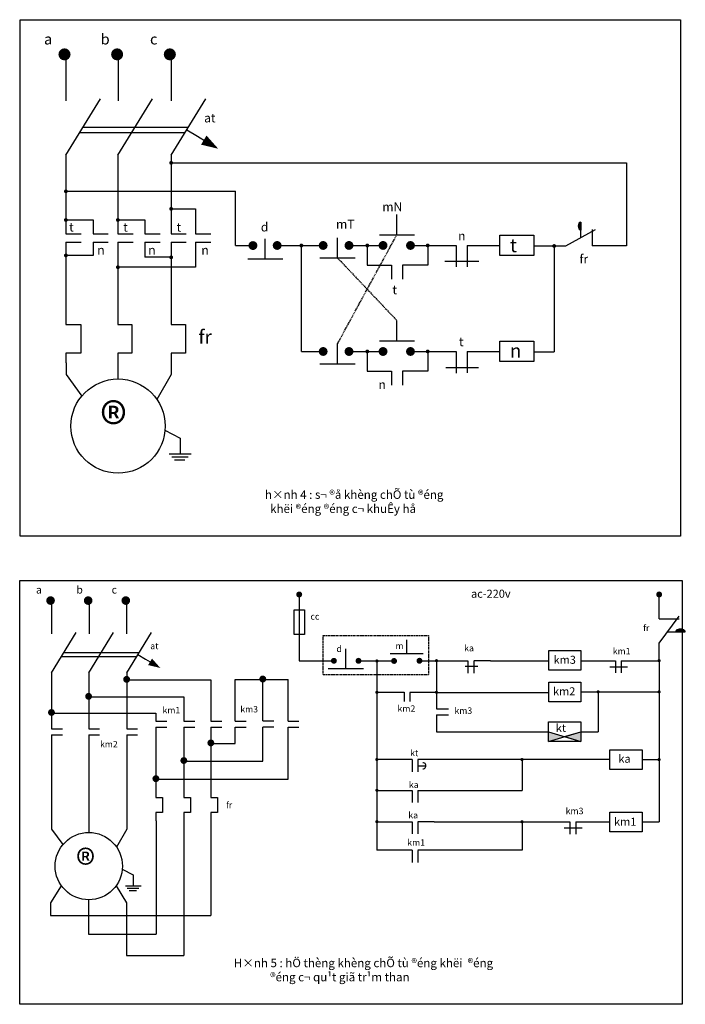
# Model space of a CAD drawing. Units: millimetres. Extents: x -17262301 to 197341852, y -4257619 to 995439.
# Drawn here: x 10396501 to 10408817, y 863644 to 881871 of the extents above; entities that cross this region are included whole.
import ezdxf

# ---------------------------------------------------------------- set-up
doc = ezdxf.new("R2010")
doc.units = ezdxf.units.MM
doc.linetypes.add('DASHED2', pattern=[9.525, 6.35, -3.175])
doc.styles.get("Standard").update_dxf_attribs({"font": 'VNTIME_6.TTF'})

msp = doc.modelspace()

# ---------------------------------------------------------------- hatches: boundary and pattern name
h = msp.add_hatch(color=256)
edge = h.paths.add_edge_path()
edge.add_arc((10397330, 881229), 112, 0, 360)
h = msp.add_hatch(color=256)
edge = h.paths.add_edge_path()
edge.add_arc((10398304, 881229), 112, 0, 360)
h = msp.add_hatch(color=256)
edge = h.paths.add_edge_path()
edge.add_arc((10399279, 881229), 112, 0, 360)
h = msp.add_hatch(color=256)
edge = h.paths.add_edge_path()
edge.add_arc((10399304, 879221), 35.7, 0, 360)
h = msp.add_hatch(color=256)
edge = h.paths.add_edge_path()
edge.add_arc((10397356, 878694), 35.7, 0, 360)
h = msp.add_hatch(color=256)
edge = h.paths.add_edge_path()
edge.add_arc((10399304, 878369), 35.7, 0, 360)
h = msp.add_hatch(color=256)
edge = h.paths.add_edge_path()
edge.add_arc((10397356, 878164), 35.7, 0, 360)
h = msp.add_hatch(color=256)
edge = h.paths.add_edge_path()
edge.add_arc((10398318, 878164), 35.7, 0, 360)
h = msp.add_hatch(color=256)
edge = h.paths.add_edge_path()
edge.add_ellipse((10406881, 878050), major_axis=(0, -73.8), ratio=0.606557, start_angle=180, end_angle=360)
edge.add_line((10406881, 877976), (10406881, 878123))
h = msp.add_hatch(color=256)
edge = h.paths.add_edge_path()
edge.add_arc((10400817, 877690), 82.7, 0, 360)
h = msp.add_hatch(color=256)
edge = h.paths.add_edge_path()
edge.add_arc((10401265, 877692), 82.7, 0, 360)
h = msp.add_hatch(color=256)
edge = h.paths.add_edge_path()
edge.add_arc((10401713, 877691), 35.7, 0, 360)
h = msp.add_hatch(color=256)
edge = h.paths.add_edge_path()
edge.add_arc((10402116, 877692), 82.7, 0, 360)
h = msp.add_hatch(color=256)
edge = h.paths.add_edge_path()
edge.add_arc((10402594, 877692), 82.7, 0, 360)
h = msp.add_hatch(color=256)
edge = h.paths.add_edge_path()
edge.add_arc((10402932, 877691), 35.7, 0, 360)
h = msp.add_hatch(color=256)
edge = h.paths.add_edge_path()
edge.add_arc((10403224, 877692), 82.7, 0, 360)
h = msp.add_hatch(color=256)
edge = h.paths.add_edge_path()
edge.add_arc((10403732, 877692), 82.7, 0, 360)
h = msp.add_hatch(color=256)
edge = h.paths.add_edge_path()
edge.add_arc((10404051, 877692), 35.7, 0, 360)
h = msp.add_hatch(color=256)
edge = h.paths.add_edge_path()
edge.add_arc((10406390, 877682), 35.7, 0, 360)
h = msp.add_hatch(color=256)
edge = h.paths.add_edge_path()
edge.add_arc((10397356, 877507), 35.7, 0, 360)
h = msp.add_hatch(color=256)
edge = h.paths.add_edge_path()
edge.add_arc((10399304, 877472), 35.7, 0, 360)
h = msp.add_hatch(color=256)
edge = h.paths.add_edge_path()
edge.add_arc((10398318, 877289), 35.7, 0, 360)
h = msp.add_hatch(color=256)
edge = h.paths.add_edge_path()
edge.add_arc((10402116, 875729), 82.7, 0, 360)
h = msp.add_hatch(color=256)
edge = h.paths.add_edge_path()
edge.add_arc((10402594, 875729), 82.7, 0, 360)
h = msp.add_hatch(color=256)
edge = h.paths.add_edge_path()
edge.add_arc((10403224, 875729), 82.7, 0, 360)
h = msp.add_hatch(color=256)
edge = h.paths.add_edge_path()
edge.add_arc((10403732, 875729), 82.7, 0, 360)
h = msp.add_hatch(color=256)
edge = h.paths.add_edge_path()
edge.add_arc((10402932, 875729), 35.7, 0, 360)
h = msp.add_hatch(color=256)
edge = h.paths.add_edge_path()
edge.add_arc((10404051, 875729), 35.7, 0, 360)
h = msp.add_hatch(color=256)
edge = h.paths.add_edge_path()
edge.add_arc((10401673, 871231), 55.1, 0, 360)
h = msp.add_hatch(color=256)
edge = h.paths.add_edge_path()
edge.add_arc((10408333, 871231), 55.1, 0, 360)
h = msp.add_hatch(color=256)
edge = h.paths.add_edge_path()
edge.add_arc((10397072, 871118), 80.2, 0, 360)
h = msp.add_hatch(color=256)
edge = h.paths.add_edge_path()
edge.add_arc((10397768, 871118), 80.2, 0, 360)
h = msp.add_hatch(color=256)
edge = h.paths.add_edge_path()
edge.add_arc((10398464, 871118), 80.2, 0, 360)
h = msp.add_hatch(color=256)
edge = h.paths.add_edge_path()
edge.add_ellipse((10408727, 870541), major_axis=(89.4, 0), ratio=0.523877, start_angle=359.0533, end_angle=540.9467)
edge.add_line((10408638, 870540), (10408816, 870540))
h = msp.add_hatch(color=256)
edge = h.paths.add_edge_path()
edge.add_arc((10402315, 870003), 55.1, 0, 360)
h = msp.add_hatch(color=256)
edge = h.paths.add_edge_path()
edge.add_arc((10402770, 870003), 55.1, 0, 360)
h = msp.add_hatch(color=256)
edge = h.paths.add_edge_path()
edge.add_arc((10403110, 870000), 30.9, 0, 360)
h = msp.add_hatch(color=256)
edge = h.paths.add_edge_path()
edge.add_arc((10403428, 870000), 55.1, 0, 360)
h = msp.add_hatch(color=256)
edge = h.paths.add_edge_path()
edge.add_arc((10403898, 870004), 55.1, 0, 360)
h = msp.add_hatch(color=256)
edge = h.paths.add_edge_path()
edge.add_arc((10404213, 870005), 30.9, 0, 360)
h = msp.add_hatch(color=256)
edge = h.paths.add_edge_path()
edge.add_arc((10408332, 870006), 30.9, 0, 360)
h = msp.add_hatch(color=256)
edge = h.paths.add_edge_path()
edge.add_arc((10398480, 869659), 64.1, 0, 360)
h = msp.add_hatch(color=256)
edge = h.paths.add_edge_path()
edge.add_arc((10400999, 869666), 64.1, 0, 360)
h = msp.add_hatch(color=256)
edge = h.paths.add_edge_path()
edge.add_arc((10403110, 869420), 30.9, 0, 360)
h = msp.add_hatch(color=256)
edge = h.paths.add_edge_path()
edge.add_arc((10404213, 869420), 30.9, 0, 360)
h = msp.add_hatch(color=256)
edge = h.paths.add_edge_path()
edge.add_arc((10407204, 869428), 30.9, 0, 360)
h = msp.add_hatch(color=256)
edge = h.paths.add_edge_path()
edge.add_arc((10408332, 869428), 30.9, 0, 360)
h = msp.add_hatch(color=256)
edge = h.paths.add_edge_path()
edge.add_arc((10397776, 869345), 64.1, 0, 360)
h = msp.add_hatch(color=256)
edge = h.paths.add_edge_path()
edge.add_arc((10397089, 869047), 64.1, 0, 360)
h = msp.add_hatch(color=256)
edge = h.paths.add_edge_path()
edge.add_arc((10400038, 868483), 64.1, 0, 360)
for points in [[(10406584, 868599), (10406286, 868691), (10406286, 868508)], [(10406584, 868599), (10406882, 868691), (10406882, 868508)]]:
    msp.add_hatch(color=256).paths.add_polyline_path(points)
h = msp.add_hatch(color=256)
edge = h.paths.add_edge_path()
edge.add_arc((10399538, 868157), 64.1, 0, 360)
h = msp.add_hatch(color=256)
edge = h.paths.add_edge_path()
edge.add_arc((10403110, 868176), 30.9, 0, 360)
h = msp.add_hatch(color=256)
edge = h.paths.add_edge_path()
edge.add_arc((10405795, 868175), 30.9, 0, 360)
h = msp.add_hatch(color=256)
edge = h.paths.add_edge_path()
edge.add_arc((10408332, 868175), 30.9, 0, 360)
h = msp.add_hatch(color=256)
edge = h.paths.add_edge_path()
edge.add_arc((10399021, 867821), 64.1, 0, 360)
h = msp.add_hatch(color=256)
edge = h.paths.add_edge_path()
edge.add_arc((10403110, 867607), 30.9, 0, 360)
h = msp.add_hatch(color=256)
edge = h.paths.add_edge_path()
edge.add_arc((10403110, 867024), 30.9, 0, 360)
h = msp.add_hatch(color=256)
edge = h.paths.add_edge_path()
edge.add_arc((10405795, 867023), 30.9, 0, 360)

# ---------------------------------------------------------------- linework, layer by layer
for p, q in [((10397352, 881226), (10397352, 880368)), ((10398326, 881226), (10398326, 880368)), ((10399301, 881226), (10399301, 880368)), ((10397356, 879361), (10397995, 880404)), ((10398318, 879361), (10398957, 880404)), ((10399304, 879361), (10399943, 880404)), ((10397676, 879882), (10399624, 879882)), ((10399592, 879831), (10399788, 879714)), ((10397613, 879780), (10399561, 879780)), ((10399788, 879714), (10399969, 879605)), ((10397356, 879361), (10397356, 877908)), ((10398318, 879361), (10398318, 877908)), ((10399304, 879361), (10399304, 877908)), ((10399304, 879222), (10407730, 879222)), ((10407730, 879222), (10407730, 877686)), ((10397356, 878694), (10400496, 878694)), ((10400496, 877690), (10400496, 878694)), ((10399304, 878369), (10399756, 878369)), ((10399756, 878369), (10399756, 877907)), ((10403480, 877891), (10403480, 878265)), ((10397356, 878164), (10397858, 878164)), ((10397858, 878164), (10397858, 877909)), ((10398318, 878164), (10398818, 878164)), ((10398818, 878164), (10398818, 877909)), ((10406881, 877836), (10406881, 878123)), ((10406881, 877980), (10406881, 878123)), ((10406881, 878123), (10406881, 877976)), ((10397356, 877908), (10397636, 877908)), ((10397858, 877909), (10398138, 877909)), ((10398318, 877908), (10398598, 877908)), ((10398818, 877909), (10399098, 877909)), ((10399304, 877908), (10399584, 877908)), ((10399756, 877907), (10400036, 877907)), ((10401045, 877443), (10401045, 877817)), ((10402382, 877461), (10402382, 877835)), ((10403156, 877891), (10403805, 877891)), ((10406606, 877683), (10407156, 877989)), ((10407091, 877989), (10407091, 877686)), ((10397356, 877752), (10397636, 877752)), ((10397356, 877752), (10397356, 877182)), ((10397356, 877752), (10397356, 876226)), ((10397858, 877754), (10398138, 877754)), ((10397858, 877754), (10397858, 877508)), ((10398318, 877752), (10398598, 877752)), ((10398318, 877752), (10398318, 877079)), ((10398818, 877754), (10399098, 877754)), ((10398818, 877754), (10398818, 877473)), ((10399304, 877752), (10399584, 877752)), ((10399304, 877752), (10399304, 876982)), ((10399304, 877752), (10399304, 876226)), ((10399756, 877751), (10400036, 877751)), ((10399756, 877751), (10399756, 877289)), ((10400496, 877690), (10400840, 877690)), ((10401288, 877692), (10402139, 877692)), ((10401714, 875729), (10401714, 877692)), ((10402617, 877692), (10403247, 877692)), ((10402932, 877692), (10402932, 877326)), ((10403755, 877692), (10404576, 877692)), ((10404052, 877692), (10404052, 877326)), ((10404576, 877692), (10404576, 877293)), ((10404782, 877693), (10405387, 877693)), ((10404782, 877693), (10404782, 877294)), ((10406017, 877683), (10406606, 877683)), ((10406390, 877683), (10406390, 875720)), ((10407730, 877686), (10407091, 877686)), ((10397858, 877508), (10397356, 877508)), ((10399304, 877473), (10398818, 877473)), ((10402057, 877461), (10402706, 877461)), ((10399756, 877289), (10398318, 877289)), ((10400721, 877443), (10401369, 877443)), ((10402932, 877326), (10403380, 877326)), ((10403380, 877326), (10403380, 877068)), ((10403585, 877327), (10403585, 877068)), ((10404052, 877326), (10403585, 877326)), ((10404367, 877400), (10404998, 877400)), ((10397356, 877182), (10397356, 876366)), ((10398318, 877079), (10398318, 876226)), ((10399304, 876982), (10399304, 876366)), ((10403480, 875928), (10403480, 876302)), ((10402382, 875498), (10402382, 875872)), ((10403156, 875928), (10403805, 875928)), ((10397356, 875698), (10397356, 875522)), ((10398318, 875698), (10398318, 875522)), ((10399304, 875698), (10399304, 875522)), ((10401714, 875729), (10402110, 875729)), ((10402617, 875729), (10403247, 875729)), ((10402932, 875729), (10402932, 875363)), ((10403755, 875729), (10404576, 875729)), ((10404052, 875729), (10404052, 875363)), ((10404576, 875729), (10404576, 875330)), ((10404782, 875730), (10405387, 875730)), ((10404782, 875730), (10404782, 875332)), ((10406017, 875720), (10406390, 875720)), ((10397358, 875522), (10397358, 875304)), ((10398318, 875522), (10398318, 875219)), ((10399306, 875522), (10399306, 875304)), ((10402057, 875498), (10402706, 875498)), ((10397358, 875304), (10397650, 874904)), ((10399306, 875304), (10399040, 874840)), ((10402932, 875363), (10403380, 875363)), ((10403380, 875363), (10403380, 875105)), ((10403585, 875365), (10403585, 875105)), ((10404052, 875363), (10403585, 875363)), ((10404384, 875434), (10404989, 875434)), ((10399189, 874271), (10399471, 874126)), ((10399471, 874126), (10399471, 873835)), ((10399267, 873835), (10399674, 873835)), ((10399317, 873777), (10399617, 873777)), ((10399365, 873721), (10399554, 873721)), ((10397088, 871115), (10397088, 870503)), ((10397784, 871115), (10397784, 870503)), ((10398480, 871115), (10398480, 870503)), ((10401673, 871233), (10401673, 870003)), ((10408333, 870779), (10408333, 871233)), ((10408333, 870328), (10408704, 870831)), ((10408333, 870779), (10408702, 870779)), ((10397091, 869783), (10397547, 870528)), ((10397778, 869783), (10398234, 870528)), ((10398483, 869783), (10398939, 870528)), ((10408489, 870540), (10408816, 870540)), ((10408638, 870540), (10408816, 870540)), ((10403663, 870139), (10403663, 870393)), ((10397319, 870155), (10398711, 870155)), ((10402537, 869862), (10402537, 870227)), ((10408333, 870004), (10408333, 870328)), ((10397274, 870082), (10398666, 870082)), ((10398688, 870119), (10398828, 870035)), ((10398828, 870035), (10398958, 869957)), ((10401673, 870003), (10402331, 870003)), ((10402787, 870002), (10403435, 870002)), ((10403111, 870002), (10403111, 869422)), ((10403357, 870139), (10403969, 870139)), ((10403898, 870002), (10404793, 870002)), ((10404213, 870002), (10404213, 869418)), ((10404793, 870002), (10404793, 869777)), ((10405211, 870002), (10404901, 870002)), ((10404901, 869998), (10404901, 869777)), ((10405211, 870002), (10406291, 870002)), ((10406887, 870004), (10407523, 870004)), ((10407523, 870004), (10407523, 869779)), ((10407631, 870004), (10407631, 869779)), ((10407631, 870004), (10407631, 869779)), ((10407631, 870004), (10408333, 870004)), ((10408333, 870004), (10408333, 867021)), ((10402210, 869862), (10402865, 869862)), ((10404741, 869904), (10404979, 869904)), ((10407419, 869892), (10407748, 869892)), ((10397091, 869783), (10397091, 868745)), ((10397778, 869783), (10397778, 868745)), ((10398483, 869783), (10398483, 868745)), ((10398483, 869649), (10400040, 869649)), ((10400040, 869649), (10400040, 868883)), ((10400491, 868883), (10400491, 869656)), ((10400491, 869656), (10401466, 869656)), ((10401001, 868889), (10401001, 869656)), ((10401466, 868883), (10401466, 869656)), ((10406886, 869426), (10407205, 869426)), ((10407205, 869426), (10407205, 868691)), ((10407205, 869426), (10408333, 869426)), ((10397778, 869335), (10399540, 869335)), ((10399540, 869335), (10399540, 868883)), ((10403111, 869422), (10403612, 869422)), ((10403111, 869422), (10403111, 866497)), ((10403612, 869422), (10403612, 869249)), ((10404213, 869418), (10403720, 869418)), ((10403720, 869418), (10403720, 869249)), ((10404213, 869418), (10406291, 869418)), ((10404213, 869418), (10404213, 869116)), ((10404213, 869116), (10404435, 869116)), ((10397091, 869036), (10399023, 869036)), ((10399023, 869036), (10399023, 868883)), ((10399023, 868883), (10399223, 868883)), ((10399540, 868883), (10399740, 868883)), ((10400040, 868883), (10400240, 868883)), ((10400491, 868883), (10400691, 868883)), ((10401001, 868889), (10401201, 868889)), ((10401466, 868883), (10401666, 868883)), ((10404213, 869005), (10404435, 869005)), ((10404213, 869005), (10404213, 868691)), ((10397091, 868745), (10397291, 868745)), ((10397778, 868745), (10397978, 868745)), ((10398483, 868745), (10398682, 868745)), ((10399023, 868772), (10399223, 868772)), ((10399023, 868772), (10399023, 867475)), ((10399540, 868772), (10399740, 868772)), ((10399540, 868772), (10399540, 867475)), ((10400040, 868772), (10400240, 868772)), ((10400040, 868772), (10400040, 867475)), ((10400491, 868472), (10400491, 868772)), ((10400491, 868772), (10400691, 868772)), ((10401001, 868778), (10401201, 868778)), ((10401001, 868147), (10401001, 868772)), ((10401466, 867811), (10401466, 868772)), ((10401466, 868772), (10401666, 868772)), ((10397091, 868634), (10397291, 868634)), ((10397091, 868634), (10397091, 868227)), ((10397091, 868634), (10397091, 867041)), ((10397778, 868634), (10397978, 868634)), ((10397778, 868634), (10397778, 868153)), ((10397779, 868634), (10397778, 867041)), ((10398483, 868634), (10398682, 868634)), ((10398483, 868634), (10398483, 868084)), ((10398483, 868634), (10398483, 867041)), ((10404213, 868691), (10406286, 868691)), ((10406286, 868691), (10406882, 868508)), ((10406286, 868508), (10406882, 868691)), ((10406584, 868599), (10406882, 868691)), ((10406584, 868599), (10406882, 868508)), ((10406882, 868691), (10407205, 868691)), ((10406882, 868691), (10406882, 868508)), ((10400040, 868472), (10400491, 868472)), ((10397091, 868227), (10397091, 867644)), ((10397778, 868153), (10397778, 867634)), ((10403760, 868174), (10403111, 868174)), ((10403760, 868174), (10403760, 867949)), ((10403868, 868174), (10403868, 867949)), ((10407423, 868173), (10403868, 868174)), ((10405796, 868173), (10405796, 867600)), ((10408019, 868173), (10408333, 868173)), ((10398483, 868084), (10398483, 867644)), ((10399540, 868147), (10401001, 868147)), ((10403868, 868060), (10404000, 868060)), ((10403952, 868060), (10404018, 868060)), ((10399023, 867811), (10401466, 867811)), ((10403111, 867604), (10403760, 867604)), ((10403760, 867604), (10403760, 867379)), ((10403868, 867600), (10403868, 867379)), ((10403868, 867600), (10405796, 867600)), ((10399023, 867195), (10399023, 867041)), ((10399540, 867195), (10399540, 867041)), ((10400040, 867195), (10400040, 867041)), ((10397092, 867041), (10397092, 866886)), ((10397092, 866886), (10397301, 866600)), ((10397778, 867041), (10397778, 866825)), ((10398483, 866886), (10398294, 866554)), ((10398483, 867041), (10398483, 866886)), ((10399024, 867041), (10399024, 865226)), ((10399541, 867041), (10399541, 865204)), ((10400040, 867041), (10400040, 865290)), ((10403111, 867022), (10403760, 867022)), ((10403760, 867022), (10403760, 866797)), ((10404168, 867021), (10403868, 867021)), ((10403868, 867021), (10403868, 866797)), ((10404168, 867021), (10406681, 867021)), ((10405796, 867021), (10405796, 866497)), ((10406577, 866909), (10406907, 866909)), ((10406681, 867021), (10406681, 866796)), ((10406789, 867021), (10407423, 867021)), ((10406789, 867021), (10406789, 866796)), ((10406789, 867021), (10406789, 866796)), ((10408019, 867021), (10408333, 867021)), ((10403760, 866497), (10403111, 866497)), ((10403760, 866497), (10403760, 866272)), ((10404164, 866497), (10403868, 866497)), ((10403868, 866493), (10403868, 866272)), ((10405796, 866497), (10404164, 866497)), ((10398400, 866147), (10398602, 866044)), ((10398602, 866044), (10398602, 865836)), ((10397267, 865839), (10397073, 865523)), ((10398286, 865839), (10398480, 865523)), ((10398456, 865836), (10398747, 865836)), ((10398492, 865795), (10398706, 865795)), ((10398526, 865754), (10398661, 865754)), ((10397073, 865523), (10397073, 865290)), ((10397777, 865580), (10397777, 865268)), ((10398480, 865523), (10398480, 864548)), ((10397073, 865290), (10400040, 865290)), ((10397777, 865268), (10397777, 864940)), ((10399024, 865226), (10399024, 864940)), ((10399541, 865204), (10399541, 864548)), ((10397777, 864940), (10399024, 864940)), ((10398480, 864548), (10399541, 864548))]:
    msp.add_line(p, q)
at = {"color": 3, "linetype": 'DASHED2', "ltscale": 3}
for p, q in [((10402382, 875872), (10403480, 877891)), ((10402382, 877461), (10403480, 876302)), ((10402114, 869749), (10404068, 869749))]:
    msp.add_line(p, q, dxfattribs=at)
at = {"color": 3}
for points in [[(10396509, 881871), (10408730, 881871), (10408730, 872309), (10396509, 872309)], [(10396501, 871492), (10408756, 871492), (10408756, 863644), (10396501, 863644)]]:
    msp.add_lwpolyline(points, close=True, dxfattribs=at)
for points in [[(10400175, 879482, 0, 196, 0), (10399907, 879642, 196, 196, 0)], [(10399104, 869870, 0, 140, 0), (10398913, 869984, 140, 140, 0)]]:
    msp.add_lwpolyline(points, format="xyseb")
for points in [[(10405387, 877882), (10406017, 877882), (10406017, 877504), (10405387, 877504)], [(10405387, 875919), (10406017, 875919), (10406017, 875542), (10405387, 875542)], [(10401577, 870949), (10401772, 870949), (10401772, 870490), (10401577, 870490)], [(10406291, 870194), (10406887, 870194), (10406887, 869829), (10406291, 869829)], [(10406291, 869609), (10406886, 869609), (10406886, 869244), (10406291, 869244)], [(10406286, 868873), (10406882, 868873), (10406882, 868508), (10406286, 868508)], [(10407423, 868356), (10408019, 868356), (10408019, 867991), (10407423, 867991)], [(10407423, 867203), (10408019, 867203), (10408019, 866838), (10407423, 866838)]]:
    msp.add_lwpolyline(points, close=True)
for points in [[(10397356, 876226), (10397632, 876226), (10397632, 875698), (10397356, 875698)], [(10398318, 876226), (10398578, 876226), (10398578, 875698), (10398318, 875698)], [(10399304, 876226), (10399566, 876226), (10399566, 875698), (10399304, 875698)], [(10399023, 867475), (10399146, 867475), (10399146, 867195), (10399023, 867195)], [(10399540, 867475), (10399662, 867475), (10399662, 867195), (10399540, 867195)], [(10400040, 867475), (10400163, 867475), (10400163, 867195), (10400040, 867195)]]:
    msp.add_lwpolyline(points)
at = {"color": 3, "linetype": 'DASHED2', "ltscale": 3}
msp.add_lwpolyline([(10402114, 869749), (10402114, 870470), (10404068, 870470), (10404068, 869749)], dxfattribs=at)
for centre, radius in [((10398321, 874348), 872), ((10397780, 866202), 623)]:
    msp.add_circle(centre, radius)
msp.add_arc((10403962, 868060), 55.9, 268.805, 91.195)
for centre, major_axis, ratio, start_param, end_param in [((10406881, 878050), (0, -73.8), 0.606557, 3.141593, 6.283185), ((10408727, 870541), (89.4, 0), 0.523877, 6.266662, 9.441301)]:
    msp.add_ellipse(centre, major_axis=major_axis, ratio=ratio, start_param=start_param, end_param=end_param)

# ---------------------------------------------------------------- texts
at = {"linetype": 'DASHED2', "attachment_point": 1}
for s, insert, char_height, width in [('{\\f.VnTimeH|b0|i0|c0|p34;a}', (10396951, 881610), 197.87, 111368.14), ('{\\f.VnTimeH|b0|i0|c0|p34;b}', (10397999, 881610), 197.87, 111368.14), ('{\\f.VnTimeH|b0|i0|c0|p34;c}', (10398912, 881610), 197.87, 111368.14), ('{\\f.VnTimeH|b0|i0|c0|p34;at}', (10399913, 880135), 164.89, 92806.78), ('{\\f.VnTimeH|b0|i0|c0|p34;m}N', (10403210, 878490), 164.89, 92806.78), ('{\\f.VnTimeH|b0|i0|c0|p34;t}', (10397416, 878116), 164.89, 92806.78), ('{\\f.VnTimeH|b0|i0|c0|p34;t}', (10398416, 878112), 164.89, 92806.78), ('{\\f.VnTimeH|b0|i0|c0|p34;t}', (10399404, 878112), 164.89, 92806.78), ('{\\f.VnTimeH|b0|i0|c0|p34;d}', (10400963, 878116), 164.89, 92806.78), ('{\\f.VnTimeH|b0|i0|c0|p34;m}T', (10402354, 878169), 164.89, 92806.78), ('{\\f.VnTimeH|b0|i0|c0|p34;n}', (10404612, 877951), 164.89, 92806.78), ('{\\f.VnTimeH|b0|i0|c0|p34;n}', (10397936, 877689), 164.89, 92806.78), ('{\\f.VnTimeH|b0|i0|c0|p34;n}', (10398879, 877689), 164.89, 92806.78), ('{\\f.VnTimeH|b0|i0|c0|p34;n}', (10399862, 877689), 164.89, 92806.78), ('{\\f.VnTimeH|b0|i0|c0|p34;t}', (10405572, 877820), 253.27, 142551.21), ('{\\f.VnTimeH|b0|i0|c0|p34;fr}', (10406859, 877523), 164.89, 92806.78), ('{\\f.VnTimeH|b0|i0|c0|p34;t}', (10403398, 876954), 164.89, 92806.78), ('{\\f.VnTimeH|b0|i0|c0|p34;fr}', (10399809, 876126), 253.27, 142551.21), ('{\\f.VnTimeH|b0|i0|c0|p34;t}', (10404629, 875991), 164.89, 92806.78), ('{\\f.VnTimeH|b0|i0|c0|p34;n}', (10405572, 875869), 253.27, 142551.21), ('{\\f.VnTimeH|b0|i0|c0|p34;n}', (10403138, 875199), 164.89, 92806.78), ('{\\f.VnTimeH|b0|i0|c0|p34;a}', (10396802, 871389), 141.33, 79548.67), ('{\\f.VnTimeH|b0|i0|c0|p34;b}', (10397550, 871389), 141.33, 79548.67), ('{\\f.VnTimeH|b0|i0|c0|p34;c}', (10398202, 871389), 141.33, 79548.67), ('{\\f.VnTimeH|b0|i0|c0|p34;ac-220v}', (10404852, 871319), 148.83, 83764.75), ('{\\f.VnTimeH|b0|i0|c0|p34;cc}', (10401881, 870884), 119.06, 67011.8), ('{\\f.VnTimeH|b0|i0|c0|p34;fr}', (10408037, 870671), 119.06, 67011.8), ('{\\f.VnTimeH|b0|i0|c0|p34;at}', (10398917, 870336), 117.78, 66290.56), ('{\\f.VnTimeH|b0|i0|c0|p34;d}', (10402362, 870285), 119.06, 67011.8), ('{\\f.VnTimeH|b0|i0|c0|p34;m}', (10403453, 870338), 119.06, 67011.8), ('{\\f.VnTimeH|b0|i0|c0|p34;ka}', (10404724, 870298), 119.06, 67011.8), ('{\\f.VnTimeH|b0|i0|c0|p34;km1}', (10407474, 870242), 119.06, 67011.8), ('{\\f.VnTimeH|b0|i0|c0|p34;km3}', (10406379, 870096), 148.83, 83764.75), ('{\\f.VnTimeH|b0|i0|c0|p34;km2}', (10406369, 869513), 148.83, 83764.75), ('{\\f.VnTimeH|b0|i0|c0|p34;km1}', (10399144, 869149), 117.78, 66290.56), ('{\\f.VnTimeH|b0|i0|c0|p34;km3}', (10400584, 869165), 117.78, 66290.56), ('{\\f.VnTimeH|b0|i0|c0|p34;km2}', (10403491, 869178), 119.06, 67011.8), ('{\\f.VnTimeH|b0|i0|c0|p34;km3}', (10404544, 869140), 119.06, 67011.8), ('{\\f.VnTimeH|b0|i0|c0|p34;kt}', (10406421, 868835), 148.83, 83764.75), ('{\\f.VnTimeH|b0|i0|c0|p34;km2}', (10397988, 868519), 117.78, 66290.56), ('{\\f.VnTimeH|b0|i0|c0|p34;kt}', (10403725, 868357), 119.06, 67011.8), ('{\\f.VnTimeH|b0|i0|c0|p34;ka}', (10407579, 868264), 148.83, 83764.75), ('{\\f.VnTimeH|b0|i0|c0|p34;ka}', (10403702, 867769), 119.06, 67011.8), ('{\\f.VnTimeH|b0|i0|c0|p34;fr}', (10400318, 867392), 117.78, 66290.56), ('{\\f.VnTimeH|b0|i0|c0|p34;km3}', (10406603, 867283), 119.06, 67011.8), ('{\\f.VnTimeH|b0|i0|c0|p34;ka}', (10403692, 867205), 119.06, 67011.8), ('{\\f.VnTimeH|b0|i0|c0|p34;km1}', (10407499, 867099), 148.83, 83764.75), ('{\\f.VnTimeH|b0|i0|c0|p34;km1}', (10403671, 866699), 119.06, 67011.8)]:
    msp.add_mtext(s, dxfattribs=dict(at, insert=insert, char_height=char_height, width=width))
at = {"attachment_point": 1}
for s, insert, char_height, width in [('{\\f.VnTimeH|b0|i0|c0|p34;®}', (10397993, 874766), 753.78, 130360.37), ('{\\f.VnTimeH|b0|i0|c0|p34;   h×nh 4 : s¬ ®å khèng chÕ tù ®éng \\P     khëi ®éng ®éng c¬ khuÊy hå}', (10400895, 873158), 156.8, 202196.76), ('{\\f.VnTimeH|b0|i0|c0|p34;®}', (10397546, 866501), 538.42, 93114.55), ('{\\f.VnTimeH|b0|i0|c0|p34;            H×nh 5 : hÖ thèng khèng chÕ tù ®éng khëi  ®éng\\P                          ®éng c¬ qu¹t giã tr¹m than}', (10399889, 864488), 156.8, 202196.76)]:
    msp.add_mtext(s, dxfattribs=dict(at, insert=insert, char_height=char_height, width=width))

doc.saveas('drawing.dxf')
